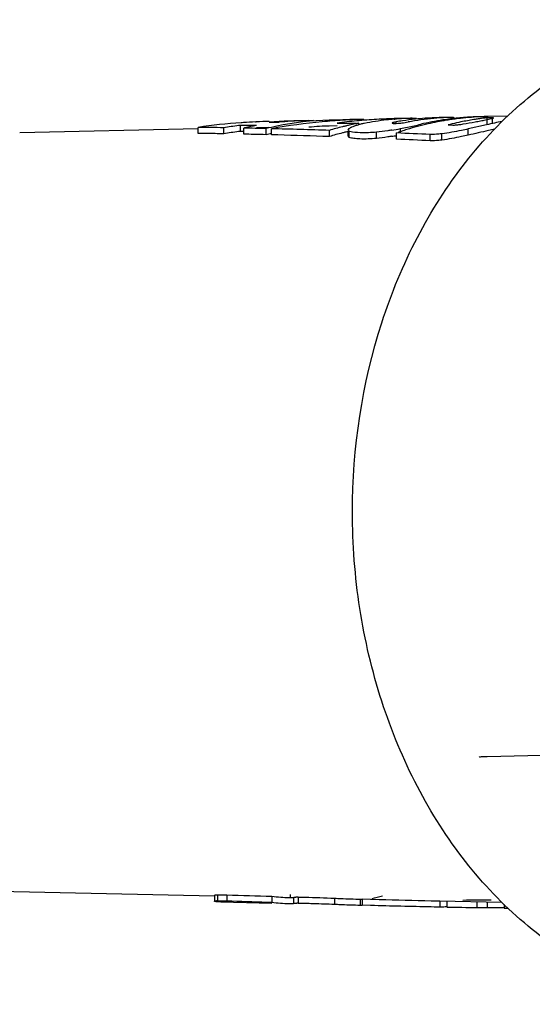
# Model space of a CAD drawing. Units: millimetres. Extents: x -5 to 4844, y -5 to 4991.
# Drawn here: x 2234 to 2277, y 1968 to 2051 of the extents above; entities that cross this region are included whole.
import ezdxf

# ---------------------------------------------------------------- set-up
doc = ezdxf.new("R2010")
doc.units = ezdxf.units.MM

msp = doc.modelspace()

# ---------------------------------------------------------------- linework, layer by layer
for p, q in [((2253.963, 2042.345), (2254.014, 2042.347)), ((2255.845, 2042.32), (2255.938, 2042.32)), ((2257.859, 2042.445), (2257.907, 2042.446)), ((2258.819, 2042.466), (2257.907, 2042.446)), ((2261.644, 2042.529), (2261.255, 2042.519)), ((2261.594, 2042.245), (2261.798, 2042.243)), ((2261.838, 2042.534), (2261.644, 2042.529)), ((2261.798, 2042.243), (2262.207, 2042.239)), ((2262.033, 2042.538), (2261.838, 2042.534)), ((2262.228, 2042.543), (2262.033, 2042.538)), ((2262.207, 2042.239), (2262.411, 2042.237)), ((2262.529, 2042.549), (2262.228, 2042.543)), ((2262.526, 2042.235), (2262.615, 2042.235)), ((2262.999, 2042.56), (2262.529, 2042.549)), ((2262.555, 2042.55), (2262.529, 2042.549)), ((2262.608, 2042.551), (2262.555, 2042.55)), ((2263.01, 2042.56), (2262.608, 2042.551)), ((2262.615, 2042.124), (2262.615, 2042.235)), ((2265.514, 2042.223), (2265.653, 2042.221)), ((2265.555, 2042.57), (2265.627, 2042.576)), ((2265.792, 2042.622), (2265.644, 2042.619)), ((2265.729, 2042.248), (2265.729, 2042.351)), ((2267.783, 2042.029), (2267.783, 2042.148)), ((2275.055, 2042.829), (2273.264, 2042.789)), ((2273.335, 2042.191), (2273.335, 2042.691)), ((2273.385, 2042.691), (2273.335, 2042.691)), ((2273.385, 2042.192), (2273.335, 2042.191)), ((2273.783, 2042.692), (2273.385, 2042.691)), ((2273.783, 2042.193), (2273.783, 2042.692)), ((2234.22, 2041.418), (2234.217, 2041.418)), ((2249.154, 2041.752), (2234.22, 2041.418)), ((2249.151, 2041.384), (2249.151, 2041.889)), ((2249.865, 2041.374), (2249.151, 2041.384)), ((2251.292, 2041.35), (2251.292, 2041.857)), ((2252.692, 2041.555), (2252.692, 2042.058)), ((2252.84, 2042.057), (2252.692, 2042.058)), ((2252.84, 2041.554), (2252.692, 2041.555)), ((2252.976, 2041.552), (2252.84, 2041.554)), ((2252.976, 2041.317), (2252.976, 2041.825)), ((2255.083, 2041.885), (2254.028, 2041.861)), ((2254.852, 2041.274), (2254.852, 2041.784)), ((2255.283, 2041.264), (2255.283, 2041.774)), ((2260.781, 2042.012), (2260.123, 2041.997)), ((2260.136, 2041.119), (2260.136, 2041.634)), ((2261.718, 2041.158), (2261.718, 2041.565)), ((2261.799, 2041.047), (2261.799, 2041.565)), ((2264.073, 2040.957), (2264.073, 2041.477)), ((2265.762, 2040.896), (2265.762, 2041.418)), ((2266.079, 2041.523), (2266.079, 2041.783)), ((2269.56, 2040.825), (2269.56, 2041.35)), ((2270.066, 2042.089), (2270.464, 2042.079)), ((2270.464, 2042.079), (2270.513, 2042.078)), ((2273.298, 2042.102), (2271.753, 2041.754)), ((2271.753, 2041.236), (2271.753, 2041.754)), ((2255.824, 2041.25), (2255.283, 2041.264)), ((2268.564, 2040.763), (2268.564, 2041.289)), ((2273.351, 1989.224), (2282.122, 1989.406)), ((2272.68, 1989.166), (2272.68, 1989.166)), ((2273.055, 1989.218), (2273.351, 1989.224)), ((2232.401, 1977.947), (2250.522, 1977.542)), ((2250.523, 1977.59), (2250.523, 1977.089)), ((2250.776, 1977.634), (2250.776, 1977.132)), ((2251.062, 1977.031), (2255.317, 1976.936)), ((2251.519, 1977.128), (2251.556, 1977.127)), ((2251.556, 1977.629), (2251.556, 1977.127)), ((2251.556, 1977.127), (2251.972, 1977.112)), ((2255.319, 1977.503), (2255.319, 1977.001)), ((2256.774, 1977.402), (2257.131, 1977.394)), ((2256.865, 1977.668), (2256.865, 1977.409)), ((2257.131, 1977.409), (2257.131, 1976.909)), ((2257.515, 1977.435), (2257.515, 1976.934)), ((2260.569, 1977.345), (2260.569, 1976.844)), ((2262.545, 1977.273), (2262.874, 1977.266)), ((2262.545, 1977.273), (2262.7, 1977.27)), ((2262.7, 1977.27), (2262.7, 1976.771)), ((2262.875, 1977.279), (2262.875, 1976.779)), ((2262.875, 1977.279), (2263.592, 1977.26)), ((2263.592, 1977.26), (2264.311, 1977.242)), ((2268.662, 1977.136), (2269.393, 1977.12)), ((2269.356, 1977.121), (2274.566, 1977.004)), ((2269.393, 1977.12), (2269.393, 1976.621)), ((2269.972, 1977.107), (2269.972, 1976.608)), ((2272.491, 1977.055), (2272.491, 1976.556)), ((2273.35, 1977.032), (2273.35, 1976.58)), ((2262.513, 1976.775), (2262.7, 1976.771)), ((2262.875, 1976.779), (2263.592, 1976.761)), ((2268.662, 1976.637), (2268.9, 1976.632)), ((2268.9, 1976.632), (2269.344, 1976.622)), ((2269.344, 1976.622), (2269.393, 1976.621)), ((2274.753, 1976.827), (2274.753, 1976.513)), ((2274.753, 1976.513), (2275.095, 1976.507))]:
    msp.add_line(p, q)
msp.add_lwpolyline([(2272.68, 1989.166), (2272.714, 1989.175), (2272.786, 1989.191), (2272.86, 1989.203), (2272.935, 1989.212), (2273.012, 1989.217), (2273.055, 1989.218)])
for centre, radius, start, end in [((2256.163, 1993.45), 48.945, 93.99694, 98.2361), ((2256.195, 1993.064), 49.331, 93.77165, 94.00253), ((2256.196, 1993.049), 49.346, 92.59283, 93.7716), ((2256.196, 1993.034), 49.361, 91.27989, 92.53422), ((2258.563, 1998.021), 44.429, 92.3316, 94.46063), ((2264.209, 1992.239), 50.333, 95.32558, 100.21457), ((2260.673, 2018.547), 23.955, 91.29665, 101.88623), ((2258.443, 2018.603), 23.849, 93.71636, 96.03053), ((2258.565, 1997.992), 44.458, 91.28032, 92.33191), ((2258.44, 2018.647), 23.805, 92.94351, 93.71583), ((2258.439, 2018.673), 23.779, 91.63179, 92.94358), ((2258.565, 1997.997), 44.452, 91.03512, 91.28032), ((2258.565, 1998.007), 44.443, 90.84731, 91.03512), ((2258.438, 2018.692), 23.76, 91.39759, 91.63162), ((2258.564, 1998.028), 44.422, 90.20301, 90.84735), ((2264.283, 1991.538), 51.038, 94.36158, 95.33582), ((2260.662, 2018.713), 23.789, 91.02313, 91.27929), ((2260.661, 2018.735), 23.767, 88.8474, 91.02338), ((2264.294, 1991.396), 51.18, 93.38925, 94.36175), ((2266.841, 1994.137), 48.495, 96.20306, 97.18444), ((2260.662, 2018.765), 23.737, 88.56889, 88.84695), ((2264.298, 1991.326), 51.251, 92.41591, 93.38927), ((2266.861, 1993.952), 48.682, 95.22441, 96.20308), ((2267.06, 2018.458), 24.189, 101.26119, 102.60525), ((2264.3, 1991.281), 51.295, 91.44095, 92.41594), ((2267.054, 2018.49), 24.155, 100.58759, 101.26103), ((2266.876, 1993.789), 48.845, 94.2477, 95.22444), ((2264.622, 2034.193), 8.181, 102.13613, 104.19976), ((2265.016, 2032.397), 10.02, 101.26151, 102.17789), ((2267.611, 2018.548), 24.11, 96.38793, 100.88267), ((2266.885, 1993.662), 48.972, 92.29212, 94.24755), ((2266.888, 1993.607), 49.028, 91.61962, 92.29234), ((2267.599, 2018.643), 24.014, 94.88195, 96.38547), ((2266.888, 1993.592), 49.043, 91.45802, 91.61965), ((2267.595, 2018.688), 23.968, 93.37489, 94.71011), ((2266.888, 1993.586), 49.048, 91.28024, 91.45802), ((2269.868, 2018.558), 24.151, 98.58453, 99.86943), ((2266.888, 1993.616), 49.019, 90.33977, 91.28034), ((2265.225, 2050.202), 7.999, 275.64844, 277.11321), ((2267.593, 2018.721), 23.935, 91.8681, 93.37484), ((2264.938, 2052.521), 10.336, 277.09617, 279.98096), ((2269.861, 2018.603), 24.104, 96.01431, 98.58486), ((2266.887, 1993.694), 48.941, 89.36242, 90.33981), ((2249.646, 2122.426), 82.302, 281.93772, 282.73135), ((2271.076, 2018.551), 24.184, 99.06939, 100.353), ((2267.592, 2018.744), 23.913, 91.28012, 91.86792), ((2271.069, 2018.597), 24.137, 96.50146, 99.06973), ((2269.852, 2018.691), 24.016, 92.14497, 96.01432), ((2273.853, 2018.423), 24.377, 102.93088, 105.07954), ((2273.312, 2018.515), 24.271, 98.68984, 103.16702), ((2271.062, 2018.657), 24.077, 95.21326, 96.50081), ((2273.829, 2018.527), 24.27, 99.28704, 102.93119), ((2271.057, 2018.707), 24.027, 92.63371, 95.21346), ((2269.849, 2018.754), 23.953, 91.2803, 92.14311), ((2269.848, 2018.781), 23.926, 89.86575, 91.28039), ((2273.293, 2018.633), 24.151, 95.68657, 98.68772), ((2269.848, 2018.805), 23.901, 89.56026, 89.86555), ((2273.817, 2018.598), 24.198, 98.59519, 99.2851), ((2271.055, 2018.754), 23.98, 91.28049, 92.63311), ((2269.849, 2018.829), 23.878, 88.26592, 89.56041), ((2276.11, 2018.451), 24.399, 103.47533, 104.34296), ((2273.812, 2018.63), 24.166, 96.42162, 98.5954), ((2276.101, 2018.489), 24.36, 101.7378, 103.47554), ((2273.285, 2018.709), 24.075, 92.67999, 95.68583), ((2269.785, 2051.23), 9.189, 277.36967, 279.67292), ((2273.807, 2018.676), 24.119, 94.24815, 96.42144), ((2276.087, 2018.556), 24.292, 99.12174, 101.73794), ((2263.449, 2089.778), 48.254, 279.39864, 280.61572), ((2273.802, 2018.733), 24.063, 92.06729, 94.24807), ((2273.282, 2018.766), 24.018, 91.28075, 92.6792), ((2276.079, 2018.607), 24.24, 98.24713, 99.12093), ((2260.227, 2107.459), 66.226, 280.53694, 280.74331), ((2259.956, 2108.898), 67.691, 280.74211, 281.11473), ((2276.075, 2018.631), 24.216, 97.37216, 98.24713), ((2273.281, 2018.793), 23.991, 90.84031, 91.28056), ((2273.281, 2018.812), 23.971, 90.04183, 90.84035), ((2273.801, 2018.781), 24.014, 91.28103, 92.06678), ((2276.072, 2018.658), 24.189, 96.49574, 97.37216), ((2273.281, 2018.832), 23.952, 89.66344, 90.04177), ((2296.628, 1938.682), 106.019, 101.98982, 102.71223), ((2272.22, 2049.102), 6.647, 282.72742, 283.59867), ((2241.649, 1480.244), 561.695, 89.0163, 89.23469), ((2241.406, 1491.825), 549.614, 88.96933, 89.11808), ((2258.816, 1994.511), 47.94, 97.52808, 99.02992), ((2258.789, 1995.01), 46.942, 97.65569, 99.19011), ((2258.846, 1994.291), 48.162, 97.34158, 97.52911), ((2258.813, 1994.839), 47.115, 97.46487, 97.65651), ((2247.853, 1474.771), 567.307, 89.37675, 89.49633), ((2258.445, 2018.377), 24.078, 102.84433, 103.12729), ((2241.747, 1485.466), 556.473, 88.65052, 88.84372), ((2258.44, 2018.398), 24.056, 101.71136, 102.84445), ((2258.433, 2018.432), 24.021, 100.57617, 101.71132), ((2260.702, 2018.395), 24.109, 101.88065, 104.04258), ((2260.706, 2018.306), 23.703, 103.22843, 104.29845), ((2241.923, 1492.517), 549.419, 88.10035, 88.60668), ((2260.645, 2018.656), 23.347, 93.25221, 95.47461), ((2260.644, 2018.677), 23.326, 91.27972, 93.25189), ((2267.087, 2018.348), 24.302, 103.94751, 106.61947), ((2267.11, 2018.188), 23.968, 104.19753, 106.91468), ((2267.071, 2018.408), 24.24, 103.27616, 103.9465), ((2267.077, 2018.314), 23.838, 103.51324, 104.19544), ((2267.067, 2018.429), 24.218, 102.60514, 103.27615), ((2267.067, 2018.353), 23.797, 102.99133, 103.51319), ((2262.257, 2042.977), 1.485, 251.9973, 253.75187), ((2258.763, 2080.909), 39.804, 279.54066, 280.59086), ((2242.834, 1516.375), 525.544, 87.19378, 87.49953), ((2273.896, 2018.274), 24.532, 108.77111, 109.01788), ((2273.894, 2018.281), 24.525, 108.39315, 108.77111), ((2256.438, 2090.459), 49.621, 281.20338, 281.89952), ((2273.888, 2018.299), 24.506, 107.22227, 108.39324), ((2273.874, 2018.346), 24.457, 105.07959, 107.22255), ((2241.638, 1501.543), 539.893, 88.03648, 88.49433), ((2259.404, 2076.074), 35.439, 279.67577, 280.33491), ((2242.372, 1520.102), 521.32, 87.12015, 87.42839), ((2250.943, 1974.153), 2.984, 93.21287, 94.72627), ((2299.064, 3332.613), 1355.816, 267.991949, 268.151039), ((2298.969, 3338.837), 1362.535, 268.023326, 268.164151), ((2257.129, 1993.13), 15.732, 263.39124, 266.11227), ((2257.111, 1992.764), 15.865, 263.51469, 268.71778), ((2257.124, 1993.054), 15.656, 266.11306, 268.71774), ((2257.526, 1972.267), 5.168, 91.67007, 92.11557), ((2257.56, 1971.113), 6.322, 91.28491, 91.67209), ((2257.6, 1969.276), 8.16, 90.5971, 91.27319), ((2263.917, 2037.015), 59.758, 267.90878, 268.68365), ((2259.712, 1993.536), 16.711, 283.82966, 286.93466), ((2300.344, 3376.483), 1399.705, 268.524854, 268.703008), ((2257.11, 1992.76), 15.861, 268.7194, 269.11601), ((2257.11, 1992.767), 15.868, 269.11606, 270.11529), ((2257.595, 1968.537), 8.398, 90.54908, 91.20602), ((2263.343, 2012.442), 35.677, 268.96627, 269.27414), ((2300.575, 3394.147), 1417.869, 268.505354, 268.710285), ((2269.438, 1979.721), 3.1, 269.16655, 277.1211), ((2269.429, 1979.796), 3.176, 277.11532, 279.83437), ((2272.469, 1992.62), 16.064, 270.07964, 273.14436)]:
    msp.add_arc(centre, radius, start, end)
for points, knots in [([(2262.068, 2009.683), (2262.068, 2015.026), (2263.268, 2023.036), (2267.263, 2032.691), (2271.279, 2039.008), (2276.212, 2044.214), (2281.004, 2047.479), (2285.085, 2049.3), (2288.219, 2050.26), (2291.417, 2050.812), (2293.571, 2050.904), (2294.643, 2050.881)], [0, 0, 0, 0, 0.275523, 0.408789, 0.536881, 0.659237, 0.776185, 0.83309, 0.889175, 0.944717, 1, 1, 1, 1]), ([(2262.236, 2042.014), (2262.265, 2042.024), (2262.39, 2042.064), (2262.517, 2042.099), (2262.615, 2042.124)], [0, 0, 0, 0, 0.231009, 1, 1, 1, 1]), ([(2265.729, 2042.351), (2265.681, 2042.342), (2265.598, 2042.326), (2265.488, 2042.299), (2265.428, 2042.277), (2265.388, 2042.258), (2265.388, 2042.248)], [0, 0, 0, 0, 0.403425, 0.713136, 0.91332, 1, 1, 1, 1]), ([(2265.388, 2042.248), (2265.388, 2042.236), (2265.449, 2042.225), (2265.483, 2042.224), (2265.514, 2042.223)], [0, 0, 0, 0, 0.280024, 1, 1, 1, 1]), ([(2265.653, 2042.221), (2265.677, 2042.221), (2265.797, 2042.222), (2265.916, 2042.232), (2266.012, 2042.241)], [0, 0, 0, 0, 0.199219, 1, 1, 1, 1]), ([(2273.005, 2042.477), (2273.071, 2042.49), (2273.298, 2042.535), (2273.524, 2042.581), (2273.684, 2042.618)], [0, 0, 0, 0, 0.292646, 1, 1, 1, 1]), ([(2273.782, 2042.641), (2273.791, 2042.643), (2273.819, 2042.649), (2273.847, 2042.657), (2273.865, 2042.664)], [0, 0, 0, 0, 0.316804, 1, 1, 1, 1]), ([(2273.885, 2042.677), (2273.885, 2042.686), (2273.833, 2042.688), (2273.808, 2042.692), (2273.783, 2042.692)], [0, 0, 0, 0, 0.268266, 1, 1, 1, 1]), ([(2273.865, 2042.664), (2273.87, 2042.666), (2273.877, 2042.668), (2273.885, 2042.675), (2273.885, 2042.677)], [0, 0, 0, 0, 0.676264, 1, 1, 1, 1]), ([(2261.718, 2041.672), (2261.718, 2041.687), (2261.74, 2041.77), (2261.816, 2041.822), (2261.874, 2041.859)], [0, 0, 0, 0, 0.179349, 1, 1, 1, 1]), ([(2261.799, 2041.565), (2261.786, 2041.572), (2261.748, 2041.596), (2261.718, 2041.641), (2261.718, 2041.672)], [0, 0, 0, 0, 0.310303, 1, 1, 1, 1]), ([(2264.073, 2041.477), (2263.624, 2041.442), (2262.881, 2041.411), (2262.127, 2041.468), (2261.842, 2041.551)], [0, 0, 0, 0, 0.602656, 1, 1, 1, 1]), ([(2261.948, 2041.902), (2261.969, 2041.912), (2262.063, 2041.954), (2262.16, 2041.989), (2262.236, 2042.014)], [0, 0, 0, 0, 0.223657, 1, 1, 1, 1]), ([(2265.361, 2041.656), (2265.247, 2041.637), (2264.819, 2041.568), (2264.389, 2041.509), (2264.073, 2041.477)], [0, 0, 0, 0, 0.265401, 1, 1, 1, 1]), ([(2269.56, 2041.35), (2269.469, 2041.34), (2269.137, 2041.307), (2268.804, 2041.288), (2268.564, 2041.289)], [0, 0, 0, 0, 0.2766, 1, 1, 1, 1]), ([(2271.753, 2041.754), (2271.563, 2041.713), (2270.835, 2041.56), (2270.104, 2041.425), (2269.56, 2041.35)], [0, 0, 0, 0, 0.261366, 1, 1, 1, 1]), ([(2270.513, 2042.078), (2270.545, 2042.079), (2270.696, 2042.085), (2270.846, 2042.102), (2270.963, 2042.117)], [0, 0, 0, 0, 0.212064, 1, 1, 1, 1]), ([(2273.986, 2041.746), (2273.807, 2041.706), (2273.062, 2041.538), (2272.318, 2041.365), (2271.753, 2041.236)], [0, 0, 0, 0, 0.240362, 1, 1, 1, 1]), ([(2261.799, 2041.047), (2261.786, 2041.055), (2261.748, 2041.08), (2261.718, 2041.125), (2261.718, 2041.157)], [0, 0, 0, 0, 0.308393, 1, 1, 1, 1]), ([(2264.073, 2040.957), (2263.611, 2040.921), (2262.975, 2040.89), (2262.215, 2040.949), (2261.92, 2041.007), (2261.799, 2041.047)], [0, 0, 0, 0, 0.607805, 0.832243, 1, 1, 1, 1]), ([(2265.36, 2041.139), (2265.247, 2041.119), (2264.819, 2041.049), (2264.389, 2040.989), (2264.073, 2040.957)], [0, 0, 0, 0, 0.265396, 1, 1, 1, 1]), ([(2269.56, 2040.825), (2269.469, 2040.815), (2269.137, 2040.782), (2268.804, 2040.762), (2268.564, 2040.763)], [0, 0, 0, 0, 0.276607, 1, 1, 1, 1]), ([(2271.753, 2041.236), (2271.563, 2041.194), (2270.836, 2041.039), (2270.104, 2040.901), (2269.56, 2040.825)], [0, 0, 0, 0, 0.261357, 1, 1, 1, 1]), ([(2294.643, 1968.484), (2293.571, 1968.461), (2291.417, 1968.553), (2288.219, 1969.106), (2285.085, 1970.066), (2281.004, 1971.886), (2276.212, 1975.151), (2271.279, 1980.358), (2267.263, 1986.673), (2264.297, 1993.849), (2262.476, 2001.614), (2262.068, 2006.983), (2262.068, 2009.683)], [0, 0, 0, 0, 0.055236, 0.110732, 0.166771, 0.223628, 0.340479, 0.462733, 0.590718, 0.723873, 0.860898, 1, 1, 1, 1]), ([(2250.523, 1977.59), (2250.523, 1977.597), (2250.55, 1977.608), (2250.568, 1977.612), (2250.584, 1977.615)], [0, 0, 0, 0, 0.296251, 1, 1, 1, 1]), ([(2250.523, 1977.089), (2250.523, 1977.094), (2250.542, 1977.104), (2250.596, 1977.117), (2250.654, 1977.123), (2250.698, 1977.127)], [0, 0, 0, 0, 0.083733, 0.273112, 1, 1, 1, 1]), ([(2250.534, 1977.079), (2250.531, 1977.08), (2250.527, 1977.083), (2250.523, 1977.087), (2250.523, 1977.089)], [0, 0, 0, 0, 0.616761, 1, 1, 1, 1]), ([(2250.599, 1977.062), (2250.591, 1977.063), (2250.57, 1977.067), (2250.547, 1977.072), (2250.534, 1977.079)], [0, 0, 0, 0, 0.33003, 1, 1, 1, 1]), ([(2250.584, 1977.615), (2250.595, 1977.617), (2250.659, 1977.627), (2250.724, 1977.631), (2250.776, 1977.634)], [0, 0, 0, 0, 0.187686, 1, 1, 1, 1]), ([(2250.743, 1977.046), (2250.73, 1977.047), (2250.682, 1977.051), (2250.633, 1977.057), (2250.599, 1977.062)], [0, 0, 0, 0, 0.277778, 1, 1, 1, 1]), ([(2251.062, 1977.031), (2251.032, 1977.031), (2250.926, 1977.034), (2250.819, 1977.04), (2250.743, 1977.046)], [0, 0, 0, 0, 0.280839, 1, 1, 1, 1]), ([(2250.776, 1977.634), (2250.83, 1977.636), (2251.09, 1977.639), (2251.35, 1977.635), (2251.556, 1977.629)], [0, 0, 0, 0, 0.208747, 1, 1, 1, 1]), ([(2250.776, 1977.132), (2250.828, 1977.133), (2251.076, 1977.137), (2251.324, 1977.133), (2251.519, 1977.128)], [0, 0, 0, 0, 0.209912, 1, 1, 1, 1]), ([(2257.131, 1977.409), (2257.131, 1977.413), (2257.15, 1977.416), (2257.16, 1977.419), (2257.17, 1977.42)], [0, 0, 0, 0, 0.27352, 1, 1, 1, 1]), ([(2257.17, 1977.42), (2257.18, 1977.421), (2257.235, 1977.427), (2257.29, 1977.43), (2257.336, 1977.431)], [0, 0, 0, 0, 0.178119, 1, 1, 1, 1]), ([(2257.515, 1977.435), (2257.715, 1977.435), (2258.734, 1977.421), (2259.752, 1977.377), (2260.569, 1977.345)], [0, 0, 0, 0, 0.197074, 1, 1, 1, 1]), ([(2260.569, 1977.345), (2260.663, 1977.341), (2261.052, 1977.324), (2261.442, 1977.308), (2261.737, 1977.297)], [0, 0, 0, 0, 0.242127, 1, 1, 1, 1]), ([(2253.949, 1976.971), (2253.949, 1976.973), (2253.961, 1976.971), (2253.966, 1976.973), (2253.972, 1976.973)], [0, 0, 0, 0, 0.253109, 1, 1, 1, 1]), ([(2257.131, 1976.909), (2257.131, 1976.916), (2257.168, 1976.917), (2257.211, 1976.926), (2257.307, 1976.929), (2257.377, 1976.932), (2257.418, 1976.933)], [0, 0, 0, 0, 0.067452, 0.256566, 0.568222, 1, 1, 1, 1]), ([(2257.134, 1976.906), (2257.133, 1976.907), (2257.132, 1976.907), (2257.131, 1976.909), (2257.131, 1976.909)], [0, 0, 0, 0, 0.624612, 1, 1, 1, 1]), ([(2257.151, 1976.902), (2257.148, 1976.902), (2257.142, 1976.904), (2257.136, 1976.905), (2257.134, 1976.906)], [0, 0, 0, 0, 0.599315, 1, 1, 1, 1]), ([(2257.515, 1976.934), (2257.576, 1976.934), (2257.846, 1976.932), (2258.116, 1976.927), (2258.325, 1976.922)], [0, 0, 0, 0, 0.225673, 1, 1, 1, 1]), ([(2258.325, 1976.922), (2258.49, 1976.918), (2259.238, 1976.897), (2259.986, 1976.867), (2260.569, 1976.844)], [0, 0, 0, 0, 0.220713, 1, 1, 1, 1]), ([(2260.569, 1976.844), (2260.725, 1976.837), (2261.373, 1976.81), (2262.021, 1976.786), (2262.513, 1976.775)], [0, 0, 0, 0, 0.241094, 1, 1, 1, 1])]:
    msp.add_open_spline(points, degree=3, knots=knots)
for points in [[(2255.108, 2042.315), (2255.354, 2042.317), (2255.6, 2042.318), (2255.845, 2042.32)], [(2260.776, 2042.252), (2261.049, 2042.25), (2261.321, 2042.247), (2261.594, 2042.245)], [(2253.811, 2041.299), (2253.532, 2041.305), (2253.254, 2041.311), (2252.976, 2041.317)], [(2254.852, 2041.274), (2254.505, 2041.283), (2254.158, 2041.291), (2253.811, 2041.299)], [(2261.874, 2041.859), (2261.898, 2041.874), (2261.923, 2041.889), (2261.948, 2041.902)], [(2271.309, 1977.194), (2272.095, 1977.199), (2272.881, 1977.205), (2273.667, 1977.212)], [(2269.972, 1976.608), (2270.811, 1976.59), (2271.651, 1976.573), (2272.491, 1976.556)], [(2273.35, 1976.58), (2273.818, 1976.574), (2274.285, 1976.567), (2274.753, 1976.561)]]:
    msp.add_open_spline(points, degree=3)

doc.saveas('drawing.dxf')
